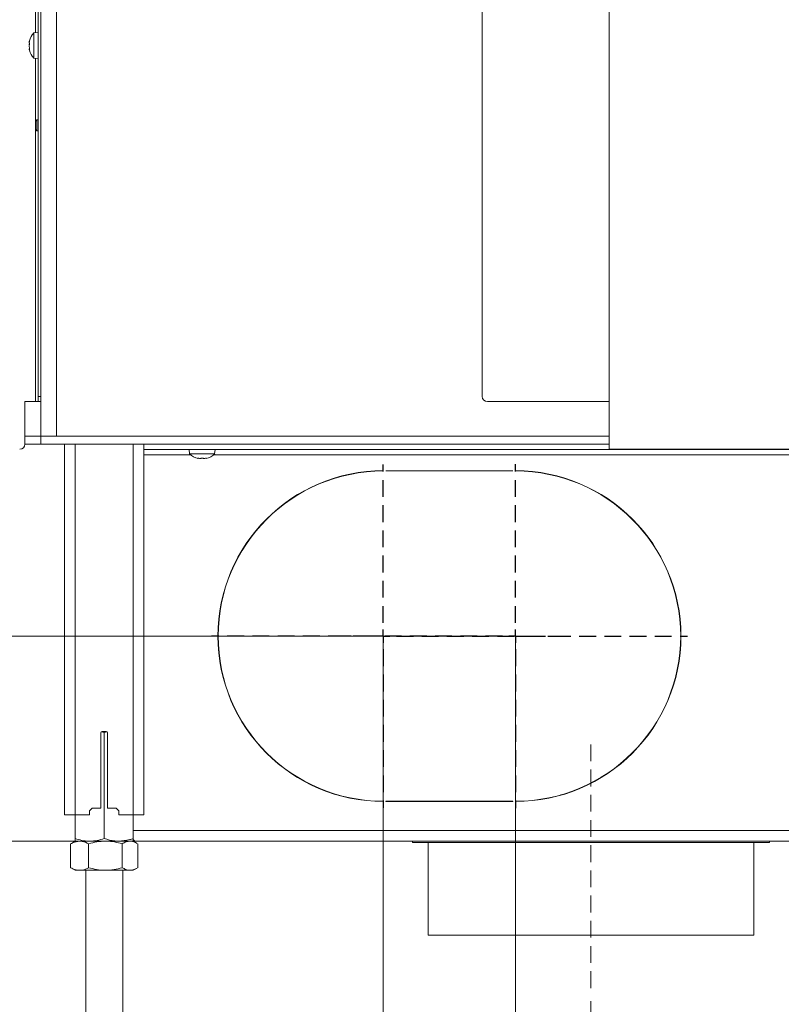
# Model space of a CAD drawing. Extents: x -4147 to -1492, y -2509 to 538.
# Drawn here: x -2281 to -1993, y -993 to -621 of the extents above; entities that cross this region are included whole.
import ezdxf

# ---------------------------------------------------------------- set-up
doc = ezdxf.new("R2010")
doc.units = 0
doc.header["$LTSCALE"] = 5
doc.linetypes.add('HIDDEN', pattern=[1.905, 1.27, -0.635])
doc.layers.add('LAYER15', color=5, linetype='Continuous')
doc.layers.add('SLD-0', color=7, linetype='Continuous')
doc.styles.add('Brunner 2014', font='arial.ttf', dxfattribs={"height": 35})
doc.dimstyles.new('Brunner 2014', dxfattribs={"dimscale": 5, "dimtxt": 35, "dimasz": 5, "dimexe": 3.175, "dimexo": 0, "dimgap": 0.762, "dimtad": 1, "dimdec": 0, "dimrnd": 1e-08, "dimtxsty": 'Brunner 2014', "dimcen": 0.09, "dimdle": 10, "dimclrd": 7, "dimclre": 7, "dimclrt": 7, "dimadec": 1, "dimazin": 2, "dimtfac": 0.666667, "dimtdec": 0, "dimtmove": 0, "dimatfit": 3, "dimldrblk": 'Filled-1', "dimfxl": 1, "dimtolj": 1, "dimlwd": 5, "dimlwe": 5, "dimarcsym": 0})

# ---------------------------------------------------------------- blocks, each defined once
blk = doc.blocks.new('*D82')
at = {"layer": 'Defpoints', "color": 0, "lineweight": 5, "transparency": 16777216}
for p in [(-2639.12, 402.16), (-2321.14, 402.16), (-2259.83, -931.52)]:
    blk.add_point(p, dxfattribs=at)
at = {"layer": 'SLD-0', "color": 7, "linetype": 'Continuous', "lineweight": 5, "transparency": 16777216}
for p, q in [((-2321.14, 402.16), (-2654.99, 402.16)), ((-2639.12, -906.52), (-2639.12, 377.16)), ((-2259.83, -931.52), (-2654.99, -931.52))]:
    blk.add_line(p, q, dxfattribs=at)
at = {"layer": 'SLD-0', "color": 7, "lineweight": 5, "transparency": 16777216}
for points in [[(-2643.28, 377.16), (-2634.95, 377.16), (-2639.12, 402.16)], [(-2643.28, -906.52), (-2634.95, -906.52), (-2639.12, -931.52)]]:
    blk.add_solid(points, dxfattribs=at)
at = {"layer": 'SLD-0', "color": 1, "transparency": 16777216, "insert": (-2678.69, -227.02), "char_height": 35, "attachment_point": 2, "rotation": 90, "style": 'Brunner 2014'}
blk.add_mtext('\\A1;1334', dxfattribs=at)
blk = doc.blocks.new('Filled-1')
at = {"color": 0}
for p, q in [((0, 0), (-1, 0.167)), ((-1, 0.167), (-1, -0.167)), ((-1, 0), (0, 0)), ((-1, -0.167), (0, 0))]:
    blk.add_line(p, q, dxfattribs=at)
at = {"color": 0, "flags": 128}
blk.add_lwpolyline([(-1, -0.167), (0, 0), (-1, 0.167), (-1, -0.167)], dxfattribs=at)
at = {"color": 0}
blk.add_solid([(-1, -0.167), (0, 0), (-1, 0.167), (-1, -0.167)], dxfattribs=at)
blk = doc.blocks.new('*D83')
at = {"layer": 'Defpoints', "color": 0, "lineweight": 5, "transparency": 16777216}
for p in [(-1707.83, -635.37), (-2064.83, -992.02), (-1707.83, -1126.18)]:
    blk.add_point(p, dxfattribs=at)
at = {"layer": 'SLD-0', "color": 7, "linetype": 'Continuous', "lineweight": 5, "transparency": 16777216}
for p, q in [((-1707.83, -635.37), (-1707.83, -1142.05)), ((-2064.83, -992.02), (-2064.83, -1142.05)), ((-2039.83, -1126.18), (-1732.83, -1126.18))]:
    blk.add_line(p, q, dxfattribs=at)
at = {"layer": 'SLD-0', "color": 7, "lineweight": 5, "transparency": 16777216}
for points in [[(-2039.83, -1122.01), (-2039.83, -1130.34), (-2064.83, -1126.18)], [(-1732.83, -1122.01), (-1732.83, -1130.34), (-1707.83, -1126.18)]]:
    blk.add_solid(points, dxfattribs=at)
at = {"layer": 'SLD-0', "color": 5, "transparency": 16777216, "insert": (-1946.89, -1086.6), "char_height": 35, "attachment_point": 2, "style": 'Brunner 2014'}
blk.add_mtext('\\A1;357', dxfattribs=at)
blk = doc.blocks.new('*D84')
at = {"layer": 'Defpoints', "color": 0, "lineweight": 5, "transparency": 16777216}
for p in [(-2468.85, 56.74), (-2253.57, 56.74), (-2254.33, -931.52)]:
    blk.add_point(p, dxfattribs=at)
at = {"layer": 'SLD-0', "color": 7, "linetype": 'Continuous', "lineweight": 5, "transparency": 16777216}
for p, q in [((-2253.57, 56.74), (-2484.72, 56.74)), ((-2468.85, -906.52), (-2468.85, 31.74)), ((-2254.33, -931.52), (-2484.72, -931.52))]:
    blk.add_line(p, q, dxfattribs=at)
at = {"layer": 'SLD-0', "color": 7, "lineweight": 5, "transparency": 16777216}
for points in [[(-2473.02, 31.74), (-2464.68, 31.74), (-2468.85, 56.74)], [(-2473.02, -906.52), (-2464.68, -906.52), (-2468.85, -931.52)]]:
    blk.add_solid(points, dxfattribs=at)
at = {"layer": 'SLD-0', "color": 7, "transparency": 16777216, "insert": (-2508.4, -376.48), "char_height": 35, "attachment_point": 2, "rotation": 90, "style": 'Brunner 2014'}
blk.add_mtext('\\A1;988', dxfattribs=at)
blk = doc.blocks.new('*D85')
at = {"layer": 'Defpoints', "color": 0, "lineweight": 5, "transparency": 16777216}
for p in [(-2728.8, -931.52), (-2259.83, -931.52), (-2276.82, -1063.52)]:
    blk.add_point(p, dxfattribs=at)
at = {"layer": 'SLD-0', "color": 7, "linetype": 'Continuous', "lineweight": 5, "transparency": 16777216}
for p, q in [((-2259.83, -931.52), (-2744.67, -931.52)), ((-2728.8, -956.52), (-2728.8, -1038.52)), ((-2276.82, -1063.52), (-2744.67, -1063.52)), ((-2728.8, -1063.52), (-2728.8, -1281.12))]:
    blk.add_line(p, q, dxfattribs=at)
at = {"layer": 'SLD-0', "color": 7, "lineweight": 5, "transparency": 16777216}
for points in [[(-2732.96, -956.52), (-2724.63, -956.52), (-2728.8, -931.52)], [(-2732.96, -1038.52), (-2724.63, -1038.52), (-2728.8, -1063.52)]]:
    blk.add_solid(points, dxfattribs=at)
at = {"layer": 'SLD-0', "color": 7, "transparency": 16777216, "insert": (-2768.37, -1189.81), "char_height": 35, "attachment_point": 2, "rotation": 90, "style": 'Brunner 2014'}
blk.add_mtext('\\A1;32 - 134', dxfattribs=at)
blk = doc.blocks.new('*D87')
at = {"layer": 'Defpoints', "color": 0, "lineweight": 5, "transparency": 16777216}
for p in [(-2196.35, 402.16), (-1507.76, 402.16), (-1707.83, -635.37)]:
    blk.add_point(p, dxfattribs=at)
at = {"layer": 'SLD-0', "color": 7, "linetype": 'Continuous', "lineweight": 5, "transparency": 16777216}
for p, q in [((-2196.35, 402.16), (-1491.89, 402.16)), ((-1507.76, -610.37), (-1507.76, 377.16)), ((-1707.83, -635.37), (-1491.89, -635.37))]:
    blk.add_line(p, q, dxfattribs=at)
at = {"layer": 'SLD-0', "color": 7, "lineweight": 5, "transparency": 16777216}
for points in [[(-1511.93, 377.16), (-1503.6, 377.16), (-1507.76, 402.16)], [(-1511.93, -610.37), (-1503.6, -610.37), (-1507.76, -635.37)]]:
    blk.add_solid(points, dxfattribs=at)
at = {"layer": 'SLD-0', "color": 7, "transparency": 16777216, "insert": (-1547.34, -167.27), "char_height": 35, "attachment_point": 2, "rotation": 90, "style": 'Brunner 2014'}
blk.add_mtext('\\A1;1038', dxfattribs=at)
blk = doc.blocks.new('*D88')
at = {"layer": 'Defpoints', "color": 0, "lineweight": 5, "transparency": 16777216}
for p in [(-2143.33, -854.02), (-2093.33, -854.02), (-2093.33, -1194.47)]:
    blk.add_point(p, dxfattribs=at)
at = {"layer": 'SLD-0', "color": 7, "linetype": 'Continuous', "lineweight": 5, "transparency": 16777216}
for p, q in [((-2143.33, -854.02), (-2143.33, -1210.34)), ((-2093.33, -854.02), (-2093.33, -1210.34)), ((-2168.33, -1194.47), (-2274.61, -1194.47)), ((-2093.33, -1194.47), (-2143.33, -1194.47)), ((-2068.33, -1194.47), (-2043.33, -1194.47))]:
    blk.add_line(p, q, dxfattribs=at)
at = {"layer": 'SLD-0', "color": 7, "lineweight": 5, "transparency": 16777216}
for points in [[(-2168.33, -1190.3), (-2168.33, -1198.64), (-2143.33, -1194.47)], [(-2068.33, -1190.3), (-2068.33, -1198.64), (-2093.33, -1194.47)]]:
    blk.add_solid(points, dxfattribs=at)
at = {"layer": 'SLD-0', "color": 5, "transparency": 16777216, "insert": (-2245.79, -1154.92), "char_height": 35, "attachment_point": 2, "style": 'Brunner 2014'}
blk.add_mtext('\\A1;50', dxfattribs=at)
blk = doc.blocks.new('*D89')
at = {"layer": 'Defpoints', "color": 0, "lineweight": 5, "transparency": 16777216}
for p in [(-1707.83, -635.37), (-2093.33, -919.02), (-2093.33, -1194.47)]:
    blk.add_point(p, dxfattribs=at)
at = {"layer": 'SLD-0', "color": 7, "linetype": 'Continuous', "lineweight": 5, "transparency": 16777216}
for p, q in [((-1707.83, -635.37), (-1707.83, -1210.34)), ((-2093.33, -919.02), (-2093.33, -1210.34)), ((-1732.83, -1194.47), (-2068.33, -1194.47))]:
    blk.add_line(p, q, dxfattribs=at)
at = {"layer": 'SLD-0', "color": 7, "lineweight": 5, "transparency": 16777216}
for points in [[(-2068.33, -1190.3), (-2068.33, -1198.64), (-2093.33, -1194.47)], [(-1732.83, -1190.3), (-1732.83, -1198.64), (-1707.83, -1194.47)]]:
    blk.add_solid(points, dxfattribs=at)
at = {"layer": 'SLD-0', "color": 5, "transparency": 16777216, "insert": (-1949.59, -1154.89), "char_height": 35, "attachment_point": 2, "style": 'Brunner 2014'}
blk.add_mtext('\\A1;385', dxfattribs=at)
blk = doc.blocks.new('*D90')
at = {"layer": 'Defpoints', "color": 0, "lineweight": 5, "transparency": 16777216}
for p in [(-2388.31, -854.02), (-2143.33, -854.02), (-2236.83, -931.52)]:
    blk.add_point(p, dxfattribs=at)
at = {"layer": 'SLD-0', "color": 7, "linetype": 'Continuous', "lineweight": 5, "transparency": 16777216}
for p, q in [((-2388.31, -854.02), (-2388.31, -771.48)), ((-2143.33, -854.02), (-2404.18, -854.02)), ((-2388.31, -906.52), (-2388.31, -879.02)), ((-2236.83, -931.52), (-2404.18, -931.52))]:
    blk.add_line(p, q, dxfattribs=at)
at = {"layer": 'SLD-0', "color": 7, "lineweight": 5, "transparency": 16777216}
for points in [[(-2392.48, -879.02), (-2384.14, -879.02), (-2388.31, -854.02)], [(-2392.48, -906.52), (-2384.14, -906.52), (-2388.31, -931.52)]]:
    blk.add_solid(points, dxfattribs=at)
at = {"layer": 'SLD-0', "color": 5, "transparency": 16777216, "insert": (-2427.86, -800.25), "char_height": 35, "attachment_point": 2, "rotation": 90, "style": 'Brunner 2014'}
blk.add_mtext('\\A1;78', dxfattribs=at)
blk = doc.blocks.new('*D94')
at = {"layer": 'Defpoints', "color": 0, "lineweight": 5, "transparency": 16777216}
for p in [(-2728.8, 537.73), (-2260.05, 537.73), (-2236.83, -931.52)]:
    blk.add_point(p, dxfattribs=at)
at = {"layer": 'SLD-0', "color": 7, "linetype": 'Continuous', "lineweight": 5, "transparency": 16777216}
for p, q in [((-2260.05, 537.73), (-2744.67, 537.73)), ((-2728.8, -906.52), (-2728.8, 512.73)), ((-2236.83, -931.52), (-2744.67, -931.52))]:
    blk.add_line(p, q, dxfattribs=at)
at = {"layer": 'SLD-0', "color": 7, "lineweight": 5, "transparency": 16777216}
for points in [[(-2732.96, 512.73), (-2724.63, 512.73), (-2728.8, 537.73)], [(-2732.96, -906.52), (-2724.63, -906.52), (-2728.8, -931.52)]]:
    blk.add_solid(points, dxfattribs=at)
at = {"layer": 'SLD-0', "color": 1, "transparency": 16777216, "insert": (-2768.35, -212.87), "char_height": 35, "attachment_point": 2, "rotation": 90, "style": 'Brunner 2014'}
blk.add_mtext('\\A1;1469', dxfattribs=at)

msp = doc.modelspace()

# ---------------------------------------------------------------- linework, layer by layer
at = {"color": 7, "linetype": 'Continuous', "lineweight": 18}
for p, q in [((-2272.83, -778.52), (-2272.83, 46.48)), ((-2266.83, -778.52), (-2266.83, 46.48)), ((-2057.97, -783.42), (-2057.97, -178.42)), ((-2273.78, -198.42), (-2273.78, -763.42)), ((-2105.97, -763.42), (-2105.97, -198.42)), ((-2274.78, -532.67), (-2274.78, -626)), ((-2273.83, -625.92), (-2275.47, -626.06)), ((-2275.47, -626.06), (-2275.47, -635.58)), ((-2273.83, -625.92), (-2273.83, -635.72)), ((-2273.78, -628.72), (-2273.83, -628.72)), ((-2277.17, -629.42), (-2277.17, -629.42)), ((-2277.17, -629.66), (-2277.17, -629.66)), ((-2277.17, -630.58), (-2277.17, -630.58)), ((-2277.17, -631.06), (-2277.17, -631.06)), ((-2277.17, -631.98), (-2277.17, -631.98)), ((-2277.17, -632.22), (-2277.17, -632.22)), ((-2277.08, -632.11), (-2277.11, -632.11)), ((-2277.07, -628.98), (-2277.09, -628.98)), ((-2275.47, -635.58), (-2273.83, -635.72)), ((-2274.78, -635.64), (-2274.78, -659.37)), ((-2273.83, -632.92), (-2273.78, -632.92)), ((-2274.33, -658.92), (-2274.83, -659.42)), ((-2274.83, -662.13), (-2274.83, -659.42)), ((-2274.83, -662.62), (-2274.83, -662.13)), ((-2273.78, -658.92), (-2274.33, -658.92)), ((-2274.33, -662.47), (-2274.33, -658.92)), ((-2274.83, -662.62), (-2274.33, -663.12)), ((-2274.78, -662.67), (-2274.78, -765.42)), ((-2274.33, -663.12), (-2274.33, -662.47)), ((-2274.33, -663.12), (-2273.78, -663.12)), ((-2278.78, -765.42), (-2274.78, -765.42)), ((-2278.78, -778.52), (-2278.78, -765.42)), ((-2274.78, -765.42), (-2273.78, -765.42)), ((-2273.78, -765.42), (-2273.78, -763.42)), ((-2273.78, -763.42), (-2272.83, -763.42)), ((-2272.83, -765.42), (-2273.78, -765.42)), ((-2103.97, -765.42), (-2058.97, -765.42)), ((-2058.97, -765.42), (-2057.97, -765.42)), ((-2278.83, -781.52), (-2278.83, -778.52)), ((-2278.83, -778.52), (-2272.83, -778.52)), ((-2272.83, -778.52), (-2272.83, -781.52)), ((-2272.83, -778.52), (-2057.97, -778.52)), ((-2272.83, -781.52), (-2278.83, -781.52)), ((-2272.83, -781.52), (-2057.97, -781.52)), ((-2263.83, -781.52), (-2263.83, -921.52)), ((-2259.83, -781.52), (-2259.83, -921.52)), ((-2237.83, -781.52), (-2237.83, -921.52)), ((-2233.83, -781.52), (-2233.83, -921.52)), ((-2216.73, -783.52), (-2216.59, -785.15)), ((-2207.08, -785.15), (-2206.93, -783.52)), ((-2055.97, -783.42), (-2057.97, -783.42)), ((-1859.97, -783.42), (-2055.97, -783.42)), ((-2216.59, -785.15), (-2207.08, -785.15)), ((-2213.5, -786.75), (-2213.5, -786.77)), ((-2213.33, -786.77), (-2213.33, -786.86)), ((-2213.33, -786.86), (-2213.33, -786.86)), ((-2212.6, -786.86), (-2212.6, -786.86)), ((-2212.57, -786.86), (-2212.57, -786.86)), ((-2211.07, -786.86), (-2211.07, -786.86)), ((-2210.33, -786.86), (-2210.33, -786.86)), ((-2210.15, -786.75), (-2210.15, -786.77)), ((-2250.08, -919.02), (-2250.08, -890.52)), ((-2249.96, -890.2), (-2248.83, -890.5)), ((-2249.58, -890.02), (-2248.08, -890.02)), ((-2248.83, -890.5), (-2247.68, -890.24)), ((-2248.83, -890.5), (-2248.83, -930.54)), ((-2247.58, -890.52), (-2247.58, -919.02)), ((-2254.33, -920.02), (-2253.33, -919.02)), ((-2250.08, -919.02), (-2253.33, -919.02)), ((-2244.33, -919.02), (-2247.58, -919.02)), ((-2244.33, -919.02), (-2243.33, -920.02)), ((-2263.83, -921.52), (-2259.83, -921.52)), ((-2259.83, -921.52), (-2259.83, -930.54)), ((-2259.83, -921.52), (-2254.33, -921.52)), ((-2254.33, -920.02), (-2254.33, -921.52)), ((-2243.33, -921.52), (-2243.33, -920.02)), ((-2243.33, -921.52), (-2237.83, -921.52)), ((-2237.83, -921.52), (-2237.83, -930.54)), ((-2237.83, -921.52), (-2233.83, -921.52)), ((-2261.24, -932.36), (-2261.52, -932.5)), ((-2261.52, -932.5), (-2261.52, -941.54)), ((-2259.83, -931.52), (-2261.25, -932.34)), ((-2258.12, -931.52), (-2259.83, -931.52)), ((-2254.33, -931.52), (-2259.83, -931.52)), ((-2248.36, -931.52), (-2258.12, -931.52)), ((-2254.71, -932.5), (-2254.71, -941.54)), ((-2243.33, -931.52), (-2254.33, -931.52)), ((-2239.08, -931.52), (-2248.36, -931.52)), ((-2237.83, -931.52), (-2243.33, -931.52)), ((-2242.02, -932.5), (-2242.02, -941.54)), ((-2237.83, -931.52), (-2239.08, -931.52)), ((-2236.42, -932.34), (-2237.83, -931.52)), ((-2236.14, -932.5), (-2236.14, -941.54)), ((-2261.52, -941.54), (-2261.24, -941.68)), ((-2261.25, -941.7), (-2259.83, -942.52)), ((-2258.12, -942.52), (-2259.83, -942.52)), ((-2248.36, -942.52), (-2258.12, -942.52)), ((-2255.83, -942.52), (-2255.83, -1043.02)), ((-2239.08, -942.52), (-2248.36, -942.52)), ((-2241.83, -1043.02), (-2241.83, -942.52)), ((-2237.83, -942.52), (-2239.08, -942.52)), ((-2237.83, -942.52), (-2236.41, -941.7))]:
    msp.add_line(p, q, dxfattribs=at)
at = {"color": 7, "linetype": 'Continuous', "lineweight": 18, "flags": 128}
msp.add_lwpolyline([(-2213.34, -786.86), (-2213.34, -786.86), (-2213.34, -786.86), (-2213.34, -786.86), (-2213.34, -786.86), (-2213.34, -786.86), (-2213.34, -786.86), (-2213.34, -786.86), (-2213.34, -786.86)], dxfattribs=at)
at = {"color": 7, "linetype": 'Continuous', "lineweight": 18}
for centre, radius, start, end in [((-2270.33, -630.82), 7, 137.1907, 165.6608), ((-2270.33, -630.82), 7, 194.815, 222.8093), ((-2103.97, -763.42), 2, 180, 270), ((-2280.78, -781.42), 2, 270, 357.134), ((-2211.83, -780.02), 7, 227.1907, 257.5986), ((-2211.83, -780.02), 7, 282.3777, 312.8093), ((-2249.58, -890.52), 0.5, 90, 180), ((-2248.08, -890.52), 0.5, 0, 90)]:
    msp.add_arc(centre, radius, start, end, dxfattribs=at)
for points, knots in [([(-2277.17, -629.42), (-2277.16, -629.34), (-2277.15, -629.22), (-2277.1, -629.03), (-2277.09, -628.98)], [0, 0, 0, 0, 0.687868, 1, 1, 1, 1]), ([(-2277.09, -629.03), (-2277.12, -629.19), (-2277.17, -629.42), (-2277.17, -629.6), (-2277.17, -629.66)], [0, 0, 0, 0, 0.6879986, 1, 1, 1, 1]), ([(-2277.17, -629.66), (-2277.16, -629.76), (-2277.15, -629.92), (-2277.1, -629.99), (-2277.09, -630.01)], [0, 0, 0, 0, 0.687831, 1, 1, 1, 1]), ([(-2277.17, -630.58), (-2277.17, -630.39), (-2277.16, -630.18), (-2277.12, -629.99), (-2277.12, -629.97)], [0, 0, 0, 0, 0.906809, 1, 1, 1, 1]), ([(-2277.09, -630.32), (-2277.12, -630.48), (-2277.17, -630.71), (-2277.17, -630.98), (-2277.17, -631.06)], [0, 0, 0, 0, 0.687947, 1, 1, 1, 1]), ([(-2277.17, -631.06), (-2277.16, -631.25), (-2277.15, -631.52), (-2277.1, -631.78), (-2277.09, -631.86)], [0, 0, 0, 0, 0.687829, 1, 1, 1, 1]), ([(-2277.09, -632.11), (-2277.12, -632.11), (-2277.17, -632.11), (-2277.17, -632.2), (-2277.17, -632.22)], [0, 0, 0, 0, 0.6879732, 1, 1, 1, 1]), ([(-2277.17, -632.22), (-2277.16, -632.3), (-2277.15, -632.42), (-2277.1, -632.6), (-2277.09, -632.66)], [0, 0, 0, 0, 0.6878685, 1, 1, 1, 1]), ([(-2277.09, -628.98), (-2277.08, -628.96), (-2277.07, -628.93), (-2277.07, -628.91), (-2277.06, -628.91), (-2277.07, -628.94), (-2277.07, -628.98), (-2277.08, -629.01), (-2277.09, -629.03)], [0, 0, 0, 0, 0.1736021, 0.347939, 0.5184828, 0.6858959, 0.8535759, 1, 1, 1, 1]), ([(-2277.09, -630.01), (-2277.08, -630.02), (-2277.07, -630.04), (-2277.07, -630.08), (-2277.06, -630.14), (-2277.07, -630.21), (-2277.07, -630.27), (-2277.08, -630.31), (-2277.09, -630.32)], [0, 0, 0, 0, 0.1735505, 0.347889, 0.5184341, 0.6858476, 0.8535271, 1, 1, 1, 1]), ([(-2277.09, -631.86), (-2277.08, -631.88), (-2277.07, -631.92), (-2277.07, -631.99), (-2277.06, -632.05), (-2277.07, -632.09), (-2277.07, -632.11), (-2277.08, -632.11), (-2277.09, -632.11)], [0, 0, 0, 0, 0.173655, 0.347991, 0.518533, 0.685946, 0.853626, 1, 1, 1, 1]), ([(-2213.5, -786.77), (-2213.51, -786.77), (-2213.53, -786.76), (-2213.52, -786.75), (-2213.49, -786.75), (-2213.45, -786.75), (-2213.39, -786.76), (-2213.35, -786.77), (-2213.34, -786.77)], [0, 0, 0, 0, 0.173655, 0.347991, 0.518533, 0.685946, 0.853626, 1, 1, 1, 1]), ([(-2213.33, -786.86), (-2213.35, -786.85), (-2213.37, -786.84), (-2213.47, -786.79), (-2213.5, -786.77)], [0, 0, 0, 0, 0.6878291, 1, 1, 1, 1]), ([(-2213.34, -786.77), (-2213.15, -786.8), (-2212.89, -786.85), (-2212.65, -786.86), (-2212.57, -786.86)], [0, 0, 0, 0, 0.6879732, 1, 1, 1, 1]), ([(-2212.57, -786.86), (-2212.42, -786.85), (-2212.19, -786.84), (-2212.03, -786.79), (-2211.98, -786.77)], [0, 0, 0, 0, 0.687868, 1, 1, 1, 1]), ([(-2211.98, -786.77), (-2211.97, -786.77), (-2211.94, -786.76), (-2211.88, -786.75), (-2211.81, -786.75), (-2211.74, -786.75), (-2211.69, -786.76), (-2211.66, -786.77), (-2211.65, -786.77)], [0, 0, 0, 0, 0.173602, 0.347939, 0.518483, 0.685896, 0.853576, 1, 1, 1, 1]), ([(-2211.65, -786.77), (-2211.54, -786.8), (-2211.37, -786.85), (-2211.14, -786.86), (-2211.07, -786.86)], [0, 0, 0, 0, 0.6879986, 1, 1, 1, 1]), ([(-2211.07, -786.86), (-2210.9, -786.85), (-2210.66, -786.84), (-2210.4, -786.79), (-2210.31, -786.77)], [0, 0, 0, 0, 0.6878305, 1, 1, 1, 1]), ([(-2210.15, -786.77), (-2210.22, -786.8), (-2210.32, -786.85), (-2210.33, -786.86), (-2210.33, -786.86)], [0, 0, 0, 0, 0.687947, 1, 1, 1, 1]), ([(-2210.31, -786.77), (-2210.29, -786.77), (-2210.25, -786.76), (-2210.19, -786.75), (-2210.15, -786.75), (-2210.13, -786.75), (-2210.13, -786.76), (-2210.14, -786.77), (-2210.15, -786.77)], [0, 0, 0, 0, 0.173551, 0.347889, 0.518434, 0.685848, 0.853527, 1, 1, 1, 1]), ([(-2261.52, -932.5), (-2261.24, -932.36), (-2260.13, -931.78), (-2258.98, -931.63), (-2258.12, -931.52)], [0, 0, 0, 0, 0.252564, 1, 1, 1, 1]), ([(-2254.33, -931.52), (-2254.46, -931.52), (-2255.45, -931.51), (-2257.31, -931.29), (-2258.99, -930.79), (-2259.83, -930.54)], [0, 0, 0, 0, 0.070096, 0.530788, 1, 1, 1, 1]), ([(-2259.83, -930.54), (-2259.83, -930.81), (-2259.83, -931.37), (-2259.83, -931.47), (-2259.83, -931.52)], [0, 0, 0, 0, 0.495458, 1, 1, 1, 1]), ([(-2258.12, -931.52), (-2257.81, -931.53), (-2256.66, -931.59), (-2255.54, -932.11), (-2254.71, -932.5)], [0, 0, 0, 0, 0.264671, 1, 1, 1, 1]), ([(-2254.71, -932.5), (-2253.68, -932.23), (-2251.6, -931.67), (-2249.45, -931.57), (-2248.36, -931.52)], [0, 0, 0, 0, 0.495458, 1, 1, 1, 1]), ([(-2248.83, -930.54), (-2249.73, -930.81), (-2251.53, -931.37), (-2253.39, -931.47), (-2254.33, -931.52)], [0, 0, 0, 0, 0.495458, 1, 1, 1, 1]), ([(-2243.33, -931.52), (-2243.83, -931.51), (-2245.69, -931.45), (-2247.5, -930.92), (-2248.83, -930.54)], [0, 0, 0, 0, 0.264671, 1, 1, 1, 1]), ([(-2248.36, -931.52), (-2248.21, -931.52), (-2247.07, -931.53), (-2244.93, -931.74), (-2242.99, -932.25), (-2242.02, -932.5)], [0, 0, 0, 0, 0.0700962, 0.5307876, 1, 1, 1, 1]), ([(-2237.83, -930.54), (-2238.29, -930.68), (-2240.08, -931.26), (-2241.94, -931.41), (-2243.33, -931.52)], [0, 0, 0, 0, 0.2525637, 1, 1, 1, 1]), ([(-2242.02, -932.5), (-2241.54, -932.23), (-2240.58, -931.67), (-2239.58, -931.57), (-2239.08, -931.52)], [0, 0, 0, 0, 0.495458, 1, 1, 1, 1]), ([(-2239.08, -931.52), (-2239.01, -931.52), (-2238.48, -931.53), (-2237.59, -931.71), (-2236.79, -932.16), (-2236.43, -932.36)], [0, 0, 0, 0, 0.077661, 0.58807, 1, 1, 1, 1]), ([(-2237.83, -931.52), (-2237.83, -931.52), (-2237.83, -931.51), (-2237.83, -931.29), (-2237.83, -930.79), (-2237.83, -930.54)], [0, 0, 0, 0, 0.070096, 0.530788, 1, 1, 1, 1]), ([(-2258.12, -942.52), (-2258.98, -942.41), (-2260.13, -942.26), (-2261.24, -941.68), (-2261.52, -941.54)], [0, 0, 0, 0, 0.747436, 1, 1, 1, 1]), ([(-2254.71, -941.54), (-2255.54, -941.92), (-2256.66, -942.45), (-2257.81, -942.51), (-2258.12, -942.52)], [0, 0, 0, 0, 0.735329, 1, 1, 1, 1]), ([(-2248.36, -942.52), (-2248.51, -942.52), (-2249.65, -942.51), (-2251.8, -942.29), (-2253.73, -941.79), (-2254.71, -941.54)], [0, 0, 0, 0, 0.070096, 0.530788, 1, 1, 1, 1]), ([(-2242.02, -941.54), (-2243.05, -941.81), (-2245.13, -942.37), (-2247.28, -942.47), (-2248.36, -942.52)], [0, 0, 0, 0, 0.495458, 1, 1, 1, 1]), ([(-2239.08, -942.52), (-2239.15, -942.52), (-2239.68, -942.51), (-2240.67, -942.29), (-2241.57, -941.79), (-2242.02, -941.54)], [0, 0, 0, 0, 0.0700962, 0.5307876, 1, 1, 1, 1]), ([(-2236.43, -941.68), (-2236.81, -941.89), (-2237.68, -942.39), (-2238.58, -942.47), (-2239.08, -942.52)], [0, 0, 0, 0, 0.441059, 1, 1, 1, 1])]:
    msp.add_open_spline(points, degree=3, knots=knots, dxfattribs=at)
at = {"layer": 'LAYER15', "linetype": 'Continuous', "lineweight": 18}
for p, q in [((-2233.83, -783.52), (-1883.83, -783.52)), ((-2233.83, -785.52), (-2216.16, -785.52)), ((-2207.5, -785.52), (-1901.16, -785.52)), ((-2143.33, -791.52), (-2143.33, -791.62)), ((-2142.33, -791.62), (-2142.33, -791.52)), ((-2142.33, -791.52), (-2094.33, -791.52)), ((-2142.33, -791.62), (-2094.33, -791.62)), ((-2094.33, -791.52), (-2094.33, -791.62)), ((-2093.33, -791.62), (-2093.33, -791.52)), ((-2075.83, -914.02), (-2076.19, -914.02)), ((-2143.33, -916.42), (-2143.33, -916.52)), ((-2142.33, -916.42), (-2094.33, -916.42)), ((-2142.33, -916.42), (-2142.33, -916.52)), ((-2142.33, -916.52), (-2094.33, -916.52)), ((-2126.33, -916.52), (-2126.33, -916.42)), ((-2094.33, -916.42), (-2094.33, -916.52)), ((-2093.33, -916.42), (-2093.33, -916.52)), ((-2237.83, -927.52), (-1879.83, -927.52)), ((-2236.83, -931.52), (-1879.83, -931.52)), ((-2132.33, -931.52), (-2132.33, -932.02)), ((-1997.33, -932.02), (-2132.33, -932.02)), ((-2126.33, -967.02), (-2126.33, -932.02)), ((-2003.33, -967.02), (-2003.33, -932.02)), ((-1997.33, -931.52), (-1997.33, -932.02)), ((-2003.33, -967.02), (-2126.33, -967.02))]:
    msp.add_line(p, q, dxfattribs=at)
for centre, radius, start, end in [((-2143.33, -854.02), 62.5, 90, 270), ((-2143.33, -854.02), 62.4, 90, 270), ((-2093.33, -854.02), 62.5, 270, 90), ((-2093.33, -854.02), 62.4, 270, 90), ((-2236.83, -927.52), 4, 254.8834, 270)]:
    msp.add_arc(centre, radius, start, end, dxfattribs=at)
msp.add_ellipse((-2236.83, -927.52), major_axis=(0, 4), ratio=0.455806, start_param=2.557199, end_param=3.141593, dxfattribs=at)
at = {"layer": 'SLD-0', "color": 5, "linetype": 'HIDDEN'}
for p, q in [((-2143.33, -849.02), (-2143.33, -789.12)), ((-2093.33, -849.02), (-2093.33, -789.02)), ((-2143.33, -854.02), (-2143.33, -851.52)), ((-2093.33, -854.02), (-2093.33, -851.52)), ((-2148.33, -854.02), (-2208.23, -854.02)), ((-2098.33, -854.02), (-2158.33, -854.02)), ((-2143.33, -854.02), (-2145.83, -854.02)), ((-2143.33, -854.02), (-2143.33, -856.52)), ((-2143.33, -854.02), (-2140.83, -854.02)), ((-2138.33, -854.02), (-2078.43, -854.02)), ((-2093.33, -854.02), (-2095.83, -854.02)), ((-2093.33, -854.02), (-2093.33, -856.52)), ((-2093.33, -854.02), (-2090.83, -854.02)), ((-2088.33, -854.02), (-2028.33, -854.02)), ((-2143.33, -859.02), (-2143.33, -918.92)), ((-2093.33, -859.02), (-2093.33, -919.02))]:
    msp.add_line(p, q, dxfattribs=at)
at = {"layer": 'SLD-0', "color": 5}
for p, q in [((-2143.33, -849.02), (-2143.33, -848.52)), ((-2143.33, -854.02), (-2143.33, -851.52)), ((-2093.33, -849.02), (-2093.33, -848.52)), ((-2093.33, -854.02), (-2093.33, -851.52)), ((-2148.33, -854.02), (-2148.83, -854.02)), ((-2143.33, -854.02), (-2145.83, -854.02)), ((-2143.33, -854.02), (-2143.33, -856.52)), ((-2143.33, -854.02), (-2140.83, -854.02)), ((-2138.33, -854.02), (-2137.83, -854.02)), ((-2098.33, -854.02), (-2098.83, -854.02)), ((-2093.33, -854.02), (-2095.83, -854.02)), ((-2093.33, -854.02), (-2093.33, -856.52)), ((-2093.33, -854.02), (-2090.83, -854.02)), ((-2088.33, -854.02), (-2087.83, -854.02)), ((-2143.33, -859.02), (-2143.33, -859.52)), ((-2093.33, -859.02), (-2093.33, -859.52))]:
    msp.add_line(p, q, dxfattribs=at)
at = {"layer": 'SLD-0', "lineweight": 18}
msp.add_line((-2143.33, -854.02), (-2093.33, -854.02), dxfattribs=at)
at = {"layer": 'SLD-0', "color": 5, "linetype": 'HIDDEN', "lineweight": 18}
msp.add_line((-2064.83, -987.02), (-2064.83, -894.02), dxfattribs=at)
at = {"layer": 'SLD-0', "lineweight": 18}
msp.add_point((-2118.33, -854.02), dxfattribs=at)

# ---------------------------------------------------------------- dimensions: what is measured, and where the dimension line sits
at = {"layer": 'SLD-0'}
for base, p1, p2, override, picture, middle in [((-2728.8, 537.73), (-2236.83, -931.52), (-2260.05, 537.73), {"dimclrt": 1}, '*D94', (-2728.8, -212.87)), ((-2639.12, 402.16), (-2259.83, -931.52), (-2321.14, 402.16), {"dimclrt": 1}, '*D82', (-2639.12, -227.02)), ((-2388.30836003, -854.01953226), (-2236.83439029, -931.51953226), (-2143.33439029, -854.01953226), {"dimclrt": 5}, '*D90', (-2388.30836003, -800.24875463))]:
    dim = msp.add_linear_dim(base=base, p1=p1, p2=p2, angle=90, dimstyle='Brunner 2014', override=override, dxfattribs=at)
    dim.commit()
    dim.dimension.update_dxf_attribs({"geometry": picture, "text_midpoint": middle, "dimtype": 160})
for base, p1, p2, picture, middle in [((-1507.76, 402.16), (-1707.83, -635.37), (-2196.35, 402.16), '*D87', (-1507.76, -167.27)), ((-2468.85, 56.74), (-2254.33, -931.52), (-2253.57, 56.74), '*D84', (-2468.85, -376.48))]:
    dim = msp.add_linear_dim(base=base, p1=p1, p2=p2, angle=90, dimstyle='Brunner 2014', dxfattribs=at)
    dim.commit()
    dim.dimension.update_dxf_attribs({"geometry": picture, "text_midpoint": middle, "dimtype": 160})
for base, p1, p2, picture, middle in [((-2093.33439029, -1194.46872803), (-1707.83439029, -635.36953226), (-2093.33439029, -919.01953226), '*D89', (-1949.58659612, -1194.46872803)), ((-1707.83, -1126.18), (-2064.83, -992.02), (-1707.83, -635.37), '*D83', (-1946.89, -1126.18)), ((-2093.33, -1194.47), (-2143.33, -854.02), (-2093.33, -854.02), '*D88', (-2245.79, -1194.47))]:
    dim = msp.add_linear_dim(base=base, p1=p1, p2=p2, dimstyle='Brunner 2014', override={"dimclrt": 5}, dxfattribs=at)
    dim.commit()
    dim.dimension.update_dxf_attribs({"geometry": picture, "text_midpoint": middle, "dimtype": 160})
dim = msp.add_linear_dim(base=(-2728.8, -931.52), p1=(-2276.82, -1063.52), p2=(-2259.83, -931.52), angle=90, text='32 - 134', dimstyle='Brunner 2014', dxfattribs=at)
dim.commit()
dim.dimension.update_dxf_attribs({"geometry": '*D85', "text_midpoint": (-2728.8, -1189.81), "dimtype": 160})

doc.saveas('drawing.dxf')
